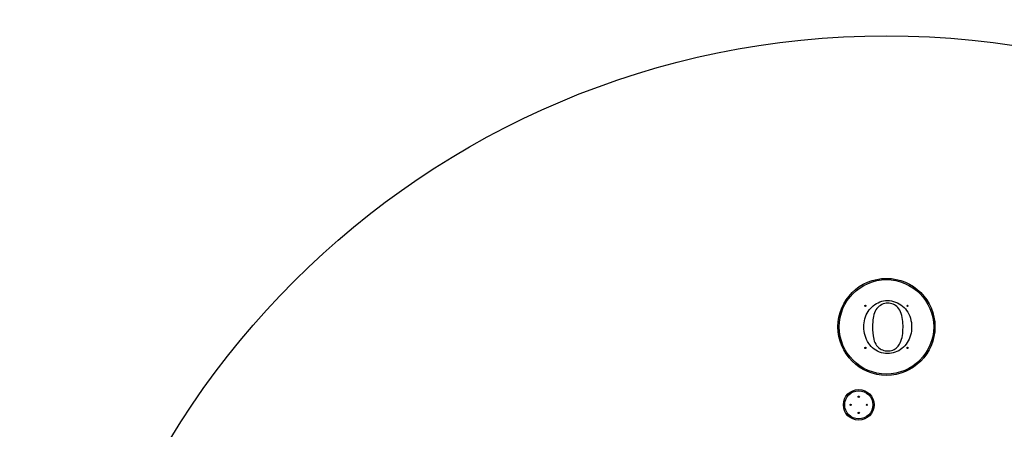
# Model space of a CAD drawing. Units: millimetres. Extents: x 83767 to 110892, y 84521 to 99496.
# Drawn here: x 91933 to 98022, y 92548 to 95081 of the extents above; entities that cross this region are included whole.
import ezdxf

# ---------------------------------------------------------------- set-up
doc = ezdxf.new("R2010")
doc.units = ezdxf.units.MM
doc.header["$LTSCALE"] = 100
doc.header["$PDSIZE"] = -1
doc.layers.get('0').update_dxf_attribs({"color": 1})
for name, color, linetype in [('SAFETY_AREA', 3, 'Continuous'), ('TIPTAP', 6, 'Continuous'), ('TIPTAP_DIM', 9, 'Continuous')]:
    doc.layers.add(name, color=color, linetype=linetype)
doc.styles.get("Standard").update_dxf_attribs({"font": 'arial.ttf'})
doc.dimstyles.new('tip', dxfattribs={"dimscale": 100, "dimtxt": 1, "dimasz": 1, "dimexe": 1, "dimexo": 1, "dimgap": 1, "dimtad": 1, "dimdec": 0, "dimtxsty": 'Standard', "dimblk": 'OBLIQUE', "dimcen": 2.5, "dimdle": 1, "dimadec": 0, "dimazin": 0, "dimtfac": 1, "dimtdec": 0, "dimtmove": 0, "dimatfit": 3, "dimldrblk": 'OBLIQUE', "dimfxl": 0, "dimarcsym": 0})

# ---------------------------------------------------------------- blocks, each defined once
blk = doc.blocks.new('TKR001 P_top')
at = {"layer": 'SAFETY_AREA'}
blk.add_circle((-6, -4.4), 5180, dxfattribs=at)
at = {"layer": 'TIPTAP', "flags": 128}
for points in [[(-145.5, 3375.5), (-145.1, 3388.1), (-144, 3400.7), (-142, 3413.2), (-139, 3425.5), (-135.2, 3437.6), (-130.5, 3449.4), (-125.2, 3460.1), (-119.2, 3470.4), (-112.4, 3480.2), (-104.9, 3489.5), (-96.6, 3498.1), (-87.7, 3506), (-78.1, 3513.2), (-68, 3519.5), (-57.5, 3525.1), (-46.5, 3529.9), (-35.4, 3533.6), (-24, 3536.3), (-12.4, 3537.9), (-0.7, 3538.4)], [(-0.7, 3538.4), (12.3, 3537.9), (25.2, 3536.2), (37.8, 3533.4), (50.1, 3529.4), (62.1, 3524.3), (73.5, 3518.2), (83.9, 3511.7), (93.6, 3504.3), (102.7, 3496.1), (111, 3487.2), (118.5, 3477.5), (126, 3466.1), (132.5, 3454.1), (138, 3441.6), (142.4, 3428.7), (145.7, 3415.5), (148.1, 3402), (149.4, 3388.5), (149.9, 3374.8)], [(2.8, 3522), (-7, 3521.5), (-16.7, 3520), (-26.2, 3517.3), (-35.3, 3513.5), (-43.8, 3508.6), (-51.7, 3502.7), (-58.8, 3495.9), (-65.2, 3488.4), (-70.8, 3480.3), (-75.5, 3471.7), (-79.9, 3461.6), (-83.3, 3451.1), (-86, 3440.4), (-88.2, 3429.6), (-89.7, 3418.7), (-91.2, 3404.3), (-92, 3389.9), (-92.2, 3375.5)], [(96.5, 3371.4), (96.4, 3383.9), (95.9, 3396.4), (95, 3408.8), (93.6, 3421.2), (91.7, 3433.6), (89.1, 3445.8), (85.5, 3457.7), (80.8, 3469.3), (76.3, 3478.2), (71, 3486.7), (64.8, 3494.5), (57.8, 3501.6), (49.9, 3507.7), (42.8, 3512), (35.3, 3515.6), (27.4, 3518.4), (19.4, 3520.4), (11.1, 3521.6), (2.8, 3522)], [(0.6, 3210.2), (-12.2, 3210.8), (-24.9, 3212.6), (-37.3, 3215.6), (-49.5, 3219.8), (-61.1, 3225.2), (-72.3, 3231.5), (-82.2, 3238.4), (-91.6, 3246.1), (-100.2, 3254.6), (-108.1, 3263.7), (-115.2, 3273.5), (-122.4, 3284.9), (-128.6, 3296.9), (-133.9, 3309.3), (-138.2, 3322.1), (-141.5, 3335.2), (-143.7, 3348.5), (-145.1, 3362), (-145.5, 3375.5)], [(-92.2, 3375.5), (-91.8, 3356.9), (-90.7, 3338.4), (-88.5, 3320), (-86.6, 3309.3), (-84.1, 3298.7), (-81, 3288.2), (-77, 3278), (-72.4, 3269.2), (-66.9, 3260.9), (-60.5, 3253.4), (-53.2, 3246.6), (-45.3, 3240.6), (-38.3, 3236.3), (-30.8, 3232.8), (-23, 3230), (-14.9, 3228.1), (-6.7, 3227), (1.5, 3226.6)], [(149.9, 3374.8), (149.5, 3361.9), (148.2, 3349), (146.2, 3336.2), (143.2, 3323.7), (139.2, 3311.3), (134.3, 3299.4), (128.9, 3288.5), (122.6, 3278), (115.6, 3268), (107.9, 3258.6), (99.3, 3249.9), (90.1, 3241.9), (80.2, 3234.7), (69.8, 3228.4), (58.9, 3222.9), (47.6, 3218.3), (36.2, 3214.7), (24.5, 3212.2), (12.6, 3210.7), (0.6, 3210.2)], [(1.5, 3226.6), (9.6, 3227), (17.7, 3227.9), (25.7, 3229.7), (33.4, 3232.2), (40.8, 3235.5), (47.9, 3239.5), (54.5, 3244.3), (60.5, 3249.7), (66, 3255.7), (70.8, 3262.2), (75.1, 3269.1), (79, 3276.3), (83.9, 3287.5), (87.9, 3299), (90.9, 3310.8), (93.1, 3322.8), (94.7, 3334.9), (95.8, 3347), (96.3, 3359.2), (96.5, 3371.4)]]:
    blk.add_lwpolyline(points, dxfattribs=at)
at = {"layer": 'TIPTAP'}
for centre, radius in [((-6, 3375.6), 300), ((-6, 3375.6), 292), ((-136, 3505.6), 4), ((-136, 3505.6), 3.5), ((124, 3505.6), 4), ((124, 3505.6), 3.5), ((-136, 3245.6), 4), ((-136, 3245.6), 3.5), ((124, 3245.6), 4), ((124, 3245.6), 3.5), ((-177.4, 2893.3), 95), ((-177.4, 2893.3), 87), ((-177.4, 2943.3), 4), ((-227.4, 2893.3), 4), ((-127.4, 2893.3), 4), ((-177.4, 2843.3), 4)]:
    blk.add_circle(centre, radius, dxfattribs=at)
blk = doc.blocks.new('_Oblique')
at = {"color": 0, "linetype": 'ByBlock', "lineweight": -2}
blk.add_line((-0.5, -0.5), (0.5, 0.5), dxfattribs=at)
blk = doc.blocks.new('*D15')
at = {"layer": 'Defpoints', "color": 0}
for p in [(97293.2, 94981.2), (91423.1, 84621.2), (97293.2, 84621.2)]:
    blk.add_point(p, dxfattribs=at)
at = {"layer": 'TIPTAP_DIM', "color": 0, "linetype": 'ByBlock', "lineweight": -2}
for p, q in [((91423.1, 95081.2), (91423.1, 84521.2)), ((91523.1, 94981.2), (91323.1, 94981.2)), ((91523.1, 84621.2), (91323.1, 84621.2))]:
    blk.add_line(p, q, dxfattribs=at)
at = {"layer": 'TIPTAP_DIM', "color": 0, "lineweight": -2, "xscale": 100, "yscale": 100, "zscale": 100}
for p, rotation in [((91423.1, 94981.2), 90), ((91423.1, 84621.2), 270)]:
    blk.add_blockref('_Oblique', p, dxfattribs=dict(at, rotation=rotation))
at = {"layer": 'TIPTAP_DIM', "color": 0, "insert": (91272, 89801.2), "char_height": 100, "attachment_point": 5, "rotation": 90}
blk.add_mtext('10360', dxfattribs=at)

msp = doc.modelspace()

# ---------------------------------------------------------------- block references
at = {"layer": 'TIPTAP_DIM'}
msp.add_blockref('TKR001 P_top', (97299.2, 89805.6), dxfattribs=at)

# ---------------------------------------------------------------- dimensions: what is measured, and where the dimension line sits
dim = msp.add_linear_dim(base=(91423.1, 84621.2), p1=(97293.2, 94981.2), p2=(97293.2, 84621.2), angle=90, dimstyle='tip', dxfattribs=at)
dim.commit()
dim.dimension.update_dxf_attribs({"geometry": '*D15', "text_midpoint": (91272, 89801.2)})

doc.saveas('drawing.dxf')
